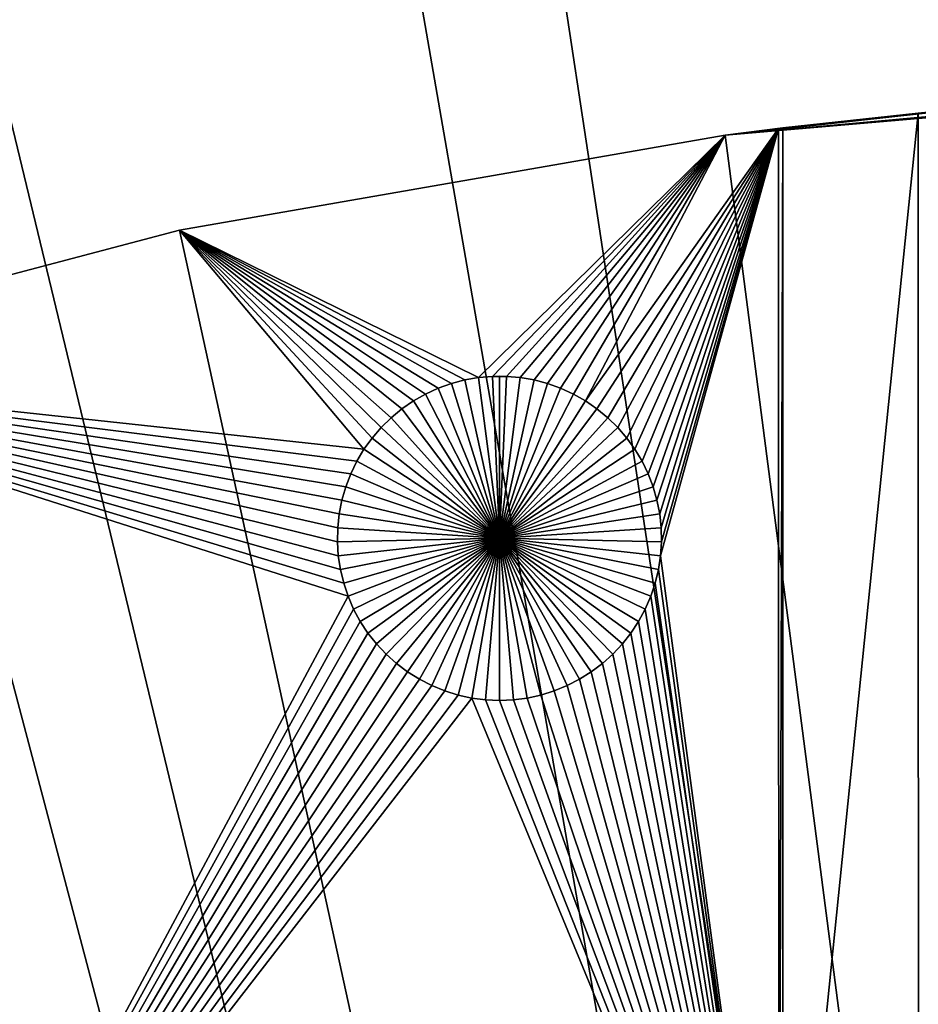
# Model space of a CAD drawing. Extents: x -200 to 200, y -200 to 200.
# Drawn here: x -32 to -13, y 114 to 134 of the extents above; entities that cross this region are included whole.
import ezdxf

# ---------------------------------------------------------------- set-up
doc = ezdxf.new("R2010")
doc.units = 0
doc.header["$MEASUREMENT"] = 0
for name, color, linetype in [('L1', 7, 'Continuous'), ('L2', 7, 'Continuous'), ('L3', 7, 'Continuous')]:
    doc.layers.add(name, color=color, linetype=linetype)

msp = doc.modelspace()

# ---------------------------------------------------------------- linework, layer by layer
at = {"layer": 'L1', "color": 250}
for points in [[(-7.111393, 132.309, 2), (-17.05913, 131.3972, 4.3), (-5.700446, 132.3773, 4.3)], [(-5.700446, 132.3773, 4.3), (-17.05913, 131.3972, 4.3), (0, 0, 4.3)], [(-11.69292, 131.9831, 2), (-17.05913, 131.3972, 4.3), (-7.111393, 132.309, 2)], [(-11.69292, 131.9831, 2), (-13.08976, 131.8518, 2), (-17.05913, 131.3972, 4.3)], [(-11.69292, 131.9831, 2), (-13.08016, 104.5012, 2), (-13.08976, 131.8518, 2)], [(-17.05913, 131.3972, 4.3), (-13.08976, 131.8518, 2), (-15.87416, 131.5457, 2)], [(-13.08976, 131.8518, 2), (-15.8702, 104.5012, 2), (-15.87416, 131.5457, 2)], [(-13.08976, 131.8518, 2), (-13.08016, 104.5012, 2), (-15.8702, 104.5012, 2)], [(-15.95924, 131.5354, 2), (-19.69927, 125.7654, 2), (-19.93574, 125.928, 2)], [(-15.95924, 131.5354, 2), (-19.93574, 125.928, 2), (-17.05913, 131.3972, 2)], [(-19.47765, 125.583, 2), (-19.69927, 125.7654, 2), (-15.95924, 131.5354, 2)], [(-19.27254, 125.3822, 2), (-19.47765, 125.583, 2), (-15.95924, 131.5354, 2)], [(-15.95924, 131.5354, 2), (-19.08544, 125.1646, 2), (-19.27254, 125.3822, 2)], [(-15.95924, 131.5354, 2), (-18.91774, 124.9317, 2), (-19.08544, 125.1646, 2)], [(-18.77069, 124.6852, 2), (-18.91774, 124.9317, 2), (-15.95924, 131.5354, 2)], [(-15.95924, 131.5354, 2), (-18.64536, 124.427, 2), (-18.77069, 124.6852, 2)], [(-15.95924, 131.5354, 2), (-18.5427, 124.159, 2), (-18.64536, 124.427, 2)], [(-18.46346, 123.8831, 2), (-18.5427, 124.159, 2), (-15.95924, 131.5354, 2)], [(-15.95924, 131.5354, 2), (-18.40823, 123.6015, 2), (-18.46346, 123.8831, 2)], [(-18.37741, 123.3161, 2), (-18.40823, 123.6015, 2), (-15.95924, 131.5354, 2)], [(-15.95554, 104.5012, 2), (-18.38975, 122.7428, 2), (-15.95924, 131.5354, 2)], [(-15.95924, 131.5354, 2), (-18.38975, 122.7428, 2), (-18.37123, 123.0292, 2)], [(-15.95924, 131.5354, 2), (-18.37123, 123.0292, 2), (-18.37741, 123.3161, 2)], [(-15.87416, 131.5457, 2), (-15.95924, 131.5354, 2), (-17.05913, 131.3972, 4.3)], [(-17.05913, 131.3972, 4.3), (-15.95924, 131.5354, 2), (-17.05913, 131.3972, 2)], [(-15.87416, 131.5457, 2), (-15.95554, 104.5012, 2), (-15.95924, 131.5354, 2)], [(-15.87416, 131.5457, 2), (-15.8702, 104.5012, 2), (-15.95554, 104.5012, 2)], [(-17.05913, 131.3972, 4.3), (-28.29152, 129.4443, 2), (-28.29152, 129.4443, 4.3)], [(-17.05913, 131.3972, 4.3), (-17.05913, 131.3972, 2), (-28.29152, 129.4443, 2)], [(-22.13547, 126.4088, 2), (-28.29152, 129.4443, 2), (-17.05913, 131.3972, 2)], [(0, 0, 4.3), (-17.05913, 131.3972, 4.3), (-28.29152, 129.4443, 4.3)], [(-22.13547, 126.4088, 2), (-17.05913, 131.3972, 2), (-21.84953, 126.4334, 2)], [(-17.05913, 131.3972, 2), (-21.56252, 126.4334, 2), (-21.84953, 126.4334, 2)], [(-17.05913, 131.3972, 2), (-21.27657, 126.4088, 2), (-21.56252, 126.4334, 2)], [(-20.99381, 126.3596, 2), (-21.27657, 126.4088, 2), (-17.05913, 131.3972, 2)], [(-17.05913, 131.3972, 2), (-20.71632, 126.2863, 2), (-20.99381, 126.3596, 2)], [(-20.44615, 126.1895, 2), (-20.71632, 126.2863, 2), (-17.05913, 131.3972, 2)], [(-17.05913, 131.3972, 2), (-20.18532, 126.0697, 2), (-20.44615, 126.1895, 2)], [(-17.05913, 131.3972, 2), (-19.93574, 125.928, 2), (-20.18532, 126.0697, 2)], [(-28.29152, 129.4443, 4.3), (-28.29152, 129.4443, 2), (-39.31445, 126.5331, 2)], [(-28.29152, 129.4443, 4.3), (-39.31445, 126.5331, 2), (-39.31445, 126.5331, 4.3)], [(-24.49431, 124.9317, 2), (-39.31445, 126.5331, 2), (-28.29152, 129.4443, 2)], [(0, 0, 4.3), (-28.29152, 129.4443, 4.3), (-39.31445, 126.5331, 4.3)], [(-22.41823, 126.3596, 2), (-22.69573, 126.2863, 2), (-28.29152, 129.4443, 2)], [(-22.69573, 126.2863, 2), (-22.96589, 126.1895, 2), (-28.29152, 129.4443, 2)], [(-28.29152, 129.4443, 2), (-22.96589, 126.1895, 2), (-23.22673, 126.0697, 2)], [(-28.29152, 129.4443, 2), (-23.22673, 126.0697, 2), (-23.47631, 125.928, 2)], [(-22.41823, 126.3596, 2), (-28.29152, 129.4443, 2), (-22.13547, 126.4088, 2)], [(-23.47631, 125.928, 2), (-23.71278, 125.7654, 2), (-28.29152, 129.4443, 2)], [(-28.29152, 129.4443, 2), (-23.71278, 125.7654, 2), (-23.93439, 125.583, 2)], [(-28.29152, 129.4443, 2), (-23.93439, 125.583, 2), (-24.13951, 125.3822, 2)], [(-24.49431, 124.9317, 2), (-28.29152, 129.4443, 2), (-24.32661, 125.1646, 2)], [(-24.32661, 125.1646, 2), (-28.29152, 129.4443, 2), (-24.13951, 125.3822, 2)], [(-39.31445, 126.5331, 4.3), (-50.04631, 122.685, 4.3), (0, 0, 4.3)], [(-24.64136, 124.6852, 2), (-39.31445, 126.5331, 2), (-24.49431, 124.9317, 2)], [(-24.64136, 124.6852, 2), (-24.76668, 124.427, 2), (-39.31445, 126.5331, 2)], [(-39.31445, 126.5331, 2), (-24.76668, 124.427, 2), (-24.86934, 124.159, 2)], [(-39.31445, 126.5331, 2), (-24.86934, 124.159, 2), (-24.94858, 123.8831, 2)], [(-24.94858, 123.8831, 2), (-25.00382, 123.6015, 2), (-39.31445, 126.5331, 2)], [(-39.31445, 126.5331, 2), (-25.00382, 123.6015, 2), (-25.03464, 123.3161, 2)], [(-39.31445, 126.5331, 2), (-25.03464, 123.3161, 2), (-25.04081, 123.0292, 2)], [(-24.8209, 121.9078, 2), (-34.14568, 104.5012, 2), (-39.31445, 126.5331, 2)], [(-24.8209, 121.9078, 2), (-39.31445, 126.5331, 2), (-24.91193, 122.18, 2)], [(-25.04081, 123.0292, 2), (-25.0223, 122.7428, 2), (-39.31445, 126.5331, 2)], [(-39.31445, 126.5331, 2), (-25.0223, 122.7428, 2), (-24.97923, 122.459, 2)], [(-39.31445, 126.5331, 2), (-24.97923, 122.459, 2), (-24.91193, 122.18, 2)], [(-21.84953, 126.4334, 2), (-21.84953, 126.4334, -3), (-22.13547, 126.4088, -3)], [(-21.84953, 126.4334, 2), (-22.13547, 126.4088, -3), (-22.13547, 126.4088, 2)], [(-21.70602, 123.101, -3), (-22.13547, 126.4088, -3), (-21.84953, 126.4334, -3)], [(-21.70602, 126.4365, -3), (-21.84953, 126.4334, -3), (-21.84953, 126.4334, 2)], [(-21.56252, 126.4334, 2), (-21.70602, 126.4365, -3), (-21.84953, 126.4334, 2)], [(-21.70602, 126.4365, -3), (-21.70602, 123.101, -3), (-21.84953, 126.4334, -3)], [(-21.56252, 126.4334, 2), (-21.56252, 126.4334, -3), (-21.70602, 126.4365, -3)], [(-21.70602, 126.4365, -3), (-21.56252, 126.4334, -3), (-21.70602, 123.101, -3)], [(-21.56252, 126.4334, -3), (-21.27657, 126.4088, -3), (-21.70602, 123.101, -3)], [(-21.27657, 126.4088, 2), (-21.27657, 126.4088, -3), (-21.56252, 126.4334, -3)], [(-21.27657, 126.4088, 2), (-21.56252, 126.4334, -3), (-21.56252, 126.4334, 2)], [(-22.69573, 126.2863, 2), (-22.69573, 126.2863, -3), (-22.96589, 126.1895, -3)], [(-22.69573, 126.2863, 2), (-22.96589, 126.1895, -3), (-22.96589, 126.1895, 2)], [(-21.70602, 123.101, -3), (-22.96589, 126.1895, -3), (-22.69573, 126.2863, -3)], [(-22.41823, 126.3596, 2), (-22.41823, 126.3596, -3), (-22.69573, 126.2863, -3)], [(-22.41823, 126.3596, 2), (-22.69573, 126.2863, -3), (-22.69573, 126.2863, 2)], [(-22.69573, 126.2863, -3), (-22.41823, 126.3596, -3), (-21.70602, 123.101, -3)], [(-22.13547, 126.4088, 2), (-22.13547, 126.4088, -3), (-22.41823, 126.3596, -3)], [(-22.13547, 126.4088, 2), (-22.41823, 126.3596, -3), (-22.41823, 126.3596, 2)], [(-21.70602, 123.101, -3), (-22.41823, 126.3596, -3), (-22.13547, 126.4088, -3)], [(-21.70602, 123.101, -3), (-21.27657, 126.4088, -3), (-20.99381, 126.3596, -3)], [(-21.70602, 123.101, -3), (-20.99381, 126.3596, -3), (-20.71632, 126.2863, -3)], [(-20.71632, 126.2863, -3), (-20.44615, 126.1895, -3), (-21.70602, 123.101, -3)], [(-20.99381, 126.3596, 2), (-20.99381, 126.3596, -3), (-21.27657, 126.4088, -3)], [(-20.99381, 126.3596, 2), (-21.27657, 126.4088, -3), (-21.27657, 126.4088, 2)], [(-20.71632, 126.2863, 2), (-20.71632, 126.2863, -3), (-20.99381, 126.3596, -3)], [(-20.71632, 126.2863, 2), (-20.99381, 126.3596, -3), (-20.99381, 126.3596, 2)], [(-20.44615, 126.1895, 2), (-20.44615, 126.1895, -3), (-20.71632, 126.2863, -3)], [(-20.44615, 126.1895, 2), (-20.71632, 126.2863, -3), (-20.71632, 126.2863, 2)], [(-23.22673, 126.0697, 2), (-23.22673, 126.0697, -3), (-23.47631, 125.928, -3)], [(-23.22673, 126.0697, 2), (-23.47631, 125.928, -3), (-23.47631, 125.928, 2)], [(-23.47631, 125.928, -3), (-23.22673, 126.0697, -3), (-21.70602, 123.101, -3)], [(-22.96589, 126.1895, 2), (-22.96589, 126.1895, -3), (-23.22673, 126.0697, -3)], [(-22.96589, 126.1895, 2), (-23.22673, 126.0697, -3), (-23.22673, 126.0697, 2)], [(-21.70602, 123.101, -3), (-23.22673, 126.0697, -3), (-22.96589, 126.1895, -3)], [(-21.70602, 123.101, -3), (-20.44615, 126.1895, -3), (-20.18532, 126.0697, -3)], [(-21.70602, 123.101, -3), (-20.18532, 126.0697, -3), (-19.93574, 125.928, -3)], [(-20.18532, 126.0697, 2), (-20.18532, 126.0697, -3), (-20.44615, 126.1895, -3)], [(-20.18532, 126.0697, 2), (-20.44615, 126.1895, -3), (-20.44615, 126.1895, 2)], [(-19.93574, 125.928, 2), (-19.93574, 125.928, -3), (-20.18532, 126.0697, -3)], [(-19.93574, 125.928, 2), (-20.18532, 126.0697, -3), (-20.18532, 126.0697, 2)], [(-23.47631, 125.928, 2), (-23.47631, 125.928, -3), (-23.71278, 125.7654, -3)], [(-23.47631, 125.928, 2), (-23.71278, 125.7654, -3), (-23.71278, 125.7654, 2)], [(-21.70602, 123.101, -3), (-23.71278, 125.7654, -3), (-23.47631, 125.928, -3)], [(-19.93574, 125.928, -3), (-19.69927, 125.7654, -3), (-21.70602, 123.101, -3)], [(-19.69927, 125.7654, 2), (-19.69927, 125.7654, -3), (-19.93574, 125.928, -3)], [(-19.69927, 125.7654, 2), (-19.93574, 125.928, -3), (-19.93574, 125.928, 2)], [(-23.71278, 125.7654, 2), (-23.71278, 125.7654, -3), (-23.93439, 125.583, -3)], [(-23.71278, 125.7654, 2), (-23.93439, 125.583, -3), (-23.93439, 125.583, 2)], [(-21.70602, 123.101, -3), (-23.93439, 125.583, -3), (-23.71278, 125.7654, -3)], [(-21.70602, 123.101, -3), (-19.69927, 125.7654, -3), (-19.47765, 125.583, -3)], [(-19.47765, 125.583, 2), (-19.47765, 125.583, -3), (-19.69927, 125.7654, -3)], [(-19.47765, 125.583, 2), (-19.69927, 125.7654, -3), (-19.69927, 125.7654, 2)], [(-23.93439, 125.583, 2), (-23.93439, 125.583, -3), (-24.13951, 125.3822, -3)], [(-23.93439, 125.583, 2), (-24.13951, 125.3822, -3), (-24.13951, 125.3822, 2)], [(-24.13951, 125.3822, -3), (-23.93439, 125.583, -3), (-21.70602, 123.101, -3)], [(-21.70602, 123.101, -3), (-19.47765, 125.583, -3), (-19.27254, 125.3822, -3)], [(-19.27254, 125.3822, 2), (-19.27254, 125.3822, -3), (-19.47765, 125.583, -3)], [(-19.27254, 125.3822, 2), (-19.47765, 125.583, -3), (-19.47765, 125.583, 2)], [(-24.13951, 125.3822, 2), (-24.13951, 125.3822, -3), (-24.32661, 125.1646, -3)], [(-24.13951, 125.3822, 2), (-24.32661, 125.1646, -3), (-24.32661, 125.1646, 2)], [(-21.70602, 123.101, -3), (-24.32661, 125.1646, -3), (-24.13951, 125.3822, -3)], [(-19.27254, 125.3822, -3), (-19.08544, 125.1646, -3), (-21.70602, 123.101, -3)], [(-19.08544, 125.1646, 2), (-19.08544, 125.1646, -3), (-19.27254, 125.3822, -3)], [(-19.08544, 125.1646, 2), (-19.27254, 125.3822, -3), (-19.27254, 125.3822, 2)], [(-24.32661, 125.1646, 2), (-24.32661, 125.1646, -3), (-24.49431, 124.9317, -3)], [(-24.32661, 125.1646, 2), (-24.49431, 124.9317, -3), (-24.49431, 124.9317, 2)], [(-21.70602, 123.101, -3), (-24.49431, 124.9317, -3), (-24.32661, 125.1646, -3)], [(-21.70602, 123.101, -3), (-19.08544, 125.1646, -3), (-18.91774, 124.9317, -3)], [(-18.91774, 124.9317, 2), (-18.91774, 124.9317, -3), (-19.08544, 125.1646, -3)], [(-18.91774, 124.9317, 2), (-19.08544, 125.1646, -3), (-19.08544, 125.1646, 2)], [(-24.49431, 124.9317, 2), (-24.49431, 124.9317, -3), (-24.64136, 124.6852, -3)], [(-24.49431, 124.9317, 2), (-24.64136, 124.6852, -3), (-24.64136, 124.6852, 2)], [(-24.64136, 124.6852, -3), (-24.49431, 124.9317, -3), (-21.70602, 123.101, -3)], [(-21.70602, 123.101, -3), (-18.91774, 124.9317, -3), (-18.77069, 124.6852, -3)], [(-18.77069, 124.6852, 2), (-18.77069, 124.6852, -3), (-18.91774, 124.9317, -3)], [(-18.77069, 124.6852, 2), (-18.91774, 124.9317, -3), (-18.91774, 124.9317, 2)], [(-24.64136, 124.6852, 2), (-24.64136, 124.6852, -3), (-24.76668, 124.427, -3)], [(-24.64136, 124.6852, 2), (-24.76668, 124.427, -3), (-24.76668, 124.427, 2)], [(-21.70602, 123.101, -3), (-24.76668, 124.427, -3), (-24.64136, 124.6852, -3)], [(-18.77069, 124.6852, -3), (-18.64536, 124.427, -3), (-21.70602, 123.101, -3)], [(-18.64536, 124.427, 2), (-18.64536, 124.427, -3), (-18.77069, 124.6852, -3)], [(-18.64536, 124.427, 2), (-18.77069, 124.6852, -3), (-18.77069, 124.6852, 2)], [(-24.76668, 124.427, 2), (-24.76668, 124.427, -3), (-24.86934, 124.159, -3)], [(-24.76668, 124.427, 2), (-24.86934, 124.159, -3), (-24.86934, 124.159, 2)], [(-21.70602, 123.101, -3), (-24.86934, 124.159, -3), (-24.76668, 124.427, -3)], [(-21.70602, 123.101, -3), (-18.64536, 124.427, -3), (-18.5427, 124.159, -3)], [(-18.5427, 124.159, 2), (-18.5427, 124.159, -3), (-18.64536, 124.427, -3)], [(-18.5427, 124.159, 2), (-18.64536, 124.427, -3), (-18.64536, 124.427, 2)], [(-24.86934, 124.159, 2), (-24.86934, 124.159, -3), (-24.94858, 123.8831, -3)], [(-24.86934, 124.159, 2), (-24.94858, 123.8831, -3), (-24.94858, 123.8831, 2)], [(-24.94858, 123.8831, -3), (-24.86934, 124.159, -3), (-21.70602, 123.101, -3)], [(-21.70602, 123.101, -3), (-18.5427, 124.159, -3), (-18.46346, 123.8831, -3)], [(-18.46346, 123.8831, 2), (-18.46346, 123.8831, -3), (-18.5427, 124.159, -3)], [(-18.46346, 123.8831, 2), (-18.5427, 124.159, -3), (-18.5427, 124.159, 2)], [(-24.94858, 123.8831, 2), (-24.94858, 123.8831, -3), (-25.00382, 123.6015, -3)], [(-24.94858, 123.8831, 2), (-25.00382, 123.6015, -3), (-25.00382, 123.6015, 2)], [(-21.70602, 123.101, -3), (-25.00382, 123.6015, -3), (-24.94858, 123.8831, -3)], [(-18.46346, 123.8831, -3), (-18.40823, 123.6015, -3), (-21.70602, 123.101, -3)], [(-18.40823, 123.6015, 2), (-18.40823, 123.6015, -3), (-18.46346, 123.8831, -3)], [(-18.40823, 123.6015, 2), (-18.46346, 123.8831, -3), (-18.46346, 123.8831, 2)], [(-25.00382, 123.6015, 2), (-25.00382, 123.6015, -3), (-25.03464, 123.3161, -3)], [(-25.00382, 123.6015, 2), (-25.03464, 123.3161, -3), (-25.03464, 123.3161, 2)], [(-21.70602, 123.101, -3), (-25.03464, 123.3161, -3), (-25.00382, 123.6015, -3)], [(-21.70602, 123.101, -3), (-18.40823, 123.6015, -3), (-18.37741, 123.3161, -3)], [(-18.37741, 123.3161, 2), (-18.37741, 123.3161, -3), (-18.40823, 123.6015, -3)], [(-18.37741, 123.3161, 2), (-18.40823, 123.6015, -3), (-18.40823, 123.6015, 2)], [(-25.03464, 123.3161, 2), (-25.03464, 123.3161, -3), (-25.04081, 123.0292, -3)], [(-25.03464, 123.3161, 2), (-25.04081, 123.0292, -3), (-25.04081, 123.0292, 2)], [(-25.04081, 123.0292, -3), (-25.03464, 123.3161, -3), (-21.70602, 123.101, -3)], [(-21.70602, 123.101, -3), (-18.37741, 123.3161, -3), (-18.37123, 123.0292, -3)], [(-18.37123, 123.0292, 2), (-18.37123, 123.0292, -3), (-18.37741, 123.3161, -3)], [(-18.37123, 123.0292, 2), (-18.37741, 123.3161, -3), (-18.37741, 123.3161, 2)], [(-21.70602, 123.101, -3), (-25.0223, 122.7428, -3), (-25.04081, 123.0292, -3)], [(-25.04081, 123.0292, 2), (-25.04081, 123.0292, -3), (-25.0223, 122.7428, -3)], [(-25.04081, 123.0292, 2), (-25.0223, 122.7428, -3), (-25.0223, 122.7428, 2)], [(-21.70602, 123.101, -3), (-24.97923, 122.459, -3), (-25.0223, 122.7428, -3)], [(-24.91193, 122.18, -3), (-24.97923, 122.459, -3), (-21.70602, 123.101, -3)], [(-21.70602, 123.101, -3), (-24.8209, 121.9078, -3), (-24.91193, 122.18, -3)], [(-21.70602, 123.101, -3), (-24.7068, 121.6445, -3), (-24.8209, 121.9078, -3)], [(-24.57048, 121.3919, -3), (-24.7068, 121.6445, -3), (-21.70602, 123.101, -3)], [(-21.70602, 123.101, -3), (-24.41296, 121.152, -3), (-24.57048, 121.3919, -3)], [(-21.70602, 123.101, -3), (-24.2354, 120.9265, -3), (-24.41296, 121.152, -3)], [(-24.03911, 120.7171, -3), (-24.2354, 120.9265, -3), (-21.70602, 123.101, -3)], [(-21.70602, 123.101, -3), (-23.82555, 120.5254, -3), (-24.03911, 120.7171, -3)], [(-21.70602, 123.101, -3), (-23.59629, 120.3527, -3), (-23.82555, 120.5254, -3)], [(-23.35304, 120.2004, -3), (-23.59629, 120.3527, -3), (-21.70602, 123.101, -3)], [(-21.70602, 123.101, -3), (-23.0976, 120.0695, -3), (-23.35304, 120.2004, -3)], [(-21.70602, 123.101, -3), (-22.83185, 119.9611, -3), (-23.0976, 120.0695, -3)], [(-22.55777, 119.876, -3), (-22.83185, 119.9611, -3), (-21.70602, 123.101, -3)], [(-21.70602, 123.101, -3), (-22.27738, 119.8147, -3), (-22.55777, 119.876, -3)], [(-21.70602, 123.101, -3), (-21.99276, 119.7778, -3), (-22.27738, 119.8147, -3)], [(-21.70602, 119.7654, -3), (-21.99276, 119.7778, -3), (-21.70602, 123.101, -3)], [(-20.85428, 119.876, -3), (-21.13466, 119.8147, -3), (-21.70602, 123.101, -3)], [(-21.70602, 123.101, -3), (-21.13466, 119.8147, -3), (-21.41928, 119.7778, -3)], [(-21.70602, 123.101, -3), (-21.41928, 119.7778, -3), (-21.70602, 119.7654, -3)], [(-20.059, 120.2004, -3), (-20.31445, 120.0695, -3), (-21.70602, 123.101, -3)], [(-21.70602, 123.101, -3), (-20.31445, 120.0695, -3), (-20.58019, 119.9611, -3)], [(-21.70602, 123.101, -3), (-20.58019, 119.9611, -3), (-20.85428, 119.876, -3)], [(-19.37293, 120.7171, -3), (-19.5865, 120.5254, -3), (-21.70602, 123.101, -3)], [(-21.70602, 123.101, -3), (-19.5865, 120.5254, -3), (-19.81575, 120.3527, -3)], [(-21.70602, 123.101, -3), (-19.81575, 120.3527, -3), (-20.059, 120.2004, -3)], [(-18.84156, 121.3919, -3), (-18.99908, 121.152, -3), (-21.70602, 123.101, -3)], [(-21.70602, 123.101, -3), (-18.99908, 121.152, -3), (-19.17665, 120.9265, -3)], [(-21.70602, 123.101, -3), (-19.17665, 120.9265, -3), (-19.37293, 120.7171, -3)], [(-18.50011, 122.18, -3), (-18.59115, 121.9078, -3), (-21.70602, 123.101, -3)], [(-21.70602, 123.101, -3), (-18.59115, 121.9078, -3), (-18.70525, 121.6445, -3)], [(-21.70602, 123.101, -3), (-18.70525, 121.6445, -3), (-18.84156, 121.3919, -3)], [(-18.37123, 123.0292, -3), (-18.38975, 122.7428, -3), (-21.70602, 123.101, -3)], [(-21.70602, 123.101, -3), (-18.38975, 122.7428, -3), (-18.43281, 122.459, -3)], [(-21.70602, 123.101, -3), (-18.43281, 122.459, -3), (-18.50011, 122.18, -3)], [(-18.38975, 122.7428, 2), (-18.38975, 122.7428, -3), (-18.37123, 123.0292, -3)], [(-18.38975, 122.7428, 2), (-18.37123, 123.0292, -3), (-18.37123, 123.0292, 2)], [(0, 0, 4.3), (-50.04631, 122.685, 4.3), (-60.40764, 117.9287, 4.3)], [(-25.0223, 122.7428, 2), (-25.0223, 122.7428, -3), (-24.97923, 122.459, -3)], [(-25.0223, 122.7428, 2), (-24.97923, 122.459, -3), (-24.97923, 122.459, 2)], [(-15.95554, 104.5012, 2), (-18.43281, 122.459, 2), (-18.38975, 122.7428, 2)], [(-18.43281, 122.459, 2), (-18.43281, 122.459, -3), (-18.38975, 122.7428, -3)], [(-18.43281, 122.459, 2), (-18.38975, 122.7428, -3), (-18.38975, 122.7428, 2)], [(-24.97923, 122.459, 2), (-24.97923, 122.459, -3), (-24.91193, 122.18, -3)], [(-24.97923, 122.459, 2), (-24.91193, 122.18, -3), (-24.91193, 122.18, 2)], [(-18.50011, 122.18, 2), (-18.43281, 122.459, 2), (-15.95554, 104.5012, 2)], [(-18.50011, 122.18, 2), (-18.50011, 122.18, -3), (-18.43281, 122.459, -3)], [(-18.50011, 122.18, 2), (-18.43281, 122.459, -3), (-18.43281, 122.459, 2)], [(-24.91193, 122.18, 2), (-24.91193, 122.18, -3), (-24.8209, 121.9078, -3)], [(-24.91193, 122.18, 2), (-24.8209, 121.9078, -3), (-24.8209, 121.9078, 2)], [(-15.95554, 104.5012, 2), (-18.59115, 121.9078, 2), (-18.50011, 122.18, 2)], [(-18.59115, 121.9078, 2), (-18.59115, 121.9078, -3), (-18.50011, 122.18, -3)], [(-18.59115, 121.9078, 2), (-18.50011, 122.18, -3), (-18.50011, 122.18, 2)], [(-24.7068, 121.6445, 2), (-34.14568, 104.5012, 2), (-24.8209, 121.9078, 2)], [(-24.8209, 121.9078, 2), (-24.8209, 121.9078, -3), (-24.7068, 121.6445, -3)], [(-24.8209, 121.9078, 2), (-24.7068, 121.6445, -3), (-24.7068, 121.6445, 2)], [(-15.95554, 104.5012, 2), (-18.70525, 121.6445, 2), (-18.59115, 121.9078, 2)], [(-18.70525, 121.6445, 2), (-18.70525, 121.6445, -3), (-18.59115, 121.9078, -3)], [(-18.70525, 121.6445, 2), (-18.59115, 121.9078, -3), (-18.59115, 121.9078, 2)], [(-24.7068, 121.6445, 2), (-24.57048, 121.3919, 2), (-34.14568, 104.5012, 2)], [(-24.7068, 121.6445, 2), (-24.7068, 121.6445, -3), (-24.57048, 121.3919, -3)], [(-24.7068, 121.6445, 2), (-24.57048, 121.3919, -3), (-24.57048, 121.3919, 2)], [(-18.84156, 121.3919, 2), (-18.70525, 121.6445, 2), (-15.95554, 104.5012, 2)], [(-18.84156, 121.3919, 2), (-18.84156, 121.3919, -3), (-18.70525, 121.6445, -3)], [(-18.84156, 121.3919, 2), (-18.70525, 121.6445, -3), (-18.70525, 121.6445, 2)], [(-34.14568, 104.5012, 2), (-24.57048, 121.3919, 2), (-24.41296, 121.152, 2)], [(-24.57048, 121.3919, 2), (-24.57048, 121.3919, -3), (-24.41296, 121.152, -3)], [(-24.57048, 121.3919, 2), (-24.41296, 121.152, -3), (-24.41296, 121.152, 2)], [(-18.99908, 121.152, 2), (-18.84156, 121.3919, 2), (-15.95554, 104.5012, 2)], [(-18.99908, 121.152, 2), (-18.99908, 121.152, -3), (-18.84156, 121.3919, -3)], [(-18.99908, 121.152, 2), (-18.84156, 121.3919, -3), (-18.84156, 121.3919, 2)], [(-24.41296, 121.152, 2), (-24.2354, 120.9265, 2), (-34.14568, 104.5012, 2)], [(-24.41296, 121.152, 2), (-24.41296, 121.152, -3), (-24.2354, 120.9265, -3)], [(-24.41296, 121.152, 2), (-24.2354, 120.9265, -3), (-24.2354, 120.9265, 2)], [(-18.99908, 121.152, 2), (-15.95554, 104.5012, 2), (-19.17665, 120.9265, 2)], [(-19.17665, 120.9265, 2), (-19.17665, 120.9265, -3), (-18.99908, 121.152, -3)], [(-19.17665, 120.9265, 2), (-18.99908, 121.152, -3), (-18.99908, 121.152, 2)], [(-34.14568, 104.5012, 2), (-24.2354, 120.9265, 2), (-24.03911, 120.7171, 2)], [(-24.2354, 120.9265, 2), (-24.2354, 120.9265, -3), (-24.03911, 120.7171, -3)], [(-24.2354, 120.9265, 2), (-24.03911, 120.7171, -3), (-24.03911, 120.7171, 2)], [(-15.95554, 104.5012, 2), (-19.37293, 120.7171, 2), (-19.17665, 120.9265, 2)], [(-19.37293, 120.7171, 2), (-19.37293, 120.7171, -3), (-19.17665, 120.9265, -3)], [(-19.37293, 120.7171, 2), (-19.17665, 120.9265, -3), (-19.17665, 120.9265, 2)], [(-34.14568, 104.5012, 2), (-24.03911, 120.7171, 2), (-23.82555, 120.5254, 2)], [(-24.03911, 120.7171, 2), (-24.03911, 120.7171, -3), (-23.82555, 120.5254, -3)], [(-24.03911, 120.7171, 2), (-23.82555, 120.5254, -3), (-23.82555, 120.5254, 2)], [(-15.95554, 104.5012, 2), (-19.5865, 120.5254, 2), (-19.37293, 120.7171, 2)], [(-19.5865, 120.5254, 2), (-19.5865, 120.5254, -3), (-19.37293, 120.7171, -3)], [(-19.5865, 120.5254, 2), (-19.37293, 120.7171, -3), (-19.37293, 120.7171, 2)], [(-23.82555, 120.5254, 2), (-23.59629, 120.3527, 2), (-34.14568, 104.5012, 2)], [(-23.59629, 120.3527, 2), (-23.35304, 120.2004, 2), (-34.14568, 104.5012, 2)], [(-23.82555, 120.5254, 2), (-23.82555, 120.5254, -3), (-23.59629, 120.3527, -3)], [(-23.82555, 120.5254, 2), (-23.59629, 120.3527, -3), (-23.59629, 120.3527, 2)], [(-23.59629, 120.3527, 2), (-23.59629, 120.3527, -3), (-23.35304, 120.2004, -3)], [(-23.59629, 120.3527, 2), (-23.35304, 120.2004, -3), (-23.35304, 120.2004, 2)], [(-15.95554, 104.5012, 2), (-20.059, 120.2004, 2), (-19.81575, 120.3527, 2)], [(-20.059, 120.2004, 2), (-20.059, 120.2004, -3), (-19.81575, 120.3527, -3)], [(-20.059, 120.2004, 2), (-19.81575, 120.3527, -3), (-19.81575, 120.3527, 2)], [(-19.81575, 120.3527, 2), (-19.5865, 120.5254, 2), (-15.95554, 104.5012, 2)], [(-19.81575, 120.3527, 2), (-19.81575, 120.3527, -3), (-19.5865, 120.5254, -3)], [(-19.81575, 120.3527, 2), (-19.5865, 120.5254, -3), (-19.5865, 120.5254, 2)], [(-34.14568, 104.5012, 2), (-23.35304, 120.2004, 2), (-23.0976, 120.0695, 2)], [(-23.35304, 120.2004, 2), (-23.35304, 120.2004, -3), (-23.0976, 120.0695, -3)], [(-23.35304, 120.2004, 2), (-23.0976, 120.0695, -3), (-23.0976, 120.0695, 2)], [(-15.95554, 104.5012, 2), (-20.31445, 120.0695, 2), (-20.059, 120.2004, 2)], [(-20.31445, 120.0695, 2), (-20.31445, 120.0695, -3), (-20.059, 120.2004, -3)], [(-20.31445, 120.0695, 2), (-20.059, 120.2004, -3), (-20.059, 120.2004, 2)], [(-34.14568, 104.5012, 2), (-23.0976, 120.0695, 2), (-22.83185, 119.9611, 2)], [(-22.83185, 119.9611, 2), (-22.55777, 119.876, 2), (-34.14568, 104.5012, 2)], [(-23.0976, 120.0695, 2), (-23.0976, 120.0695, -3), (-22.83185, 119.9611, -3)], [(-23.0976, 120.0695, 2), (-22.83185, 119.9611, -3), (-22.83185, 119.9611, 2)], [(-22.83185, 119.9611, 2), (-22.83185, 119.9611, -3), (-22.55777, 119.876, -3)], [(-22.83185, 119.9611, 2), (-22.55777, 119.876, -3), (-22.55777, 119.876, 2)], [(-20.85428, 119.876, 2), (-20.58019, 119.9611, 2), (-15.95554, 104.5012, 2)], [(-20.85428, 119.876, 2), (-20.85428, 119.876, -3), (-20.58019, 119.9611, -3)], [(-20.85428, 119.876, 2), (-20.58019, 119.9611, -3), (-20.58019, 119.9611, 2)], [(-15.95554, 104.5012, 2), (-20.58019, 119.9611, 2), (-20.31445, 120.0695, 2)], [(-20.58019, 119.9611, 2), (-20.58019, 119.9611, -3), (-20.31445, 120.0695, -3)], [(-20.58019, 119.9611, 2), (-20.31445, 120.0695, -3), (-20.31445, 120.0695, 2)], [(-34.14568, 104.5012, 2), (-22.55777, 119.876, 2), (-22.27738, 119.8147, 2)], [(-34.14568, 104.5012, 2), (-22.27738, 119.8147, 2), (-15.95554, 104.5012, 2)], [(-22.55777, 119.876, 2), (-22.55777, 119.876, -3), (-22.27738, 119.8147, -3)], [(-22.55777, 119.876, 2), (-22.27738, 119.8147, -3), (-22.27738, 119.8147, 2)], [(-15.95554, 104.5012, 2), (-22.27738, 119.8147, 2), (-21.99276, 119.7778, 2)], [(-22.27738, 119.8147, 2), (-22.27738, 119.8147, -3), (-21.99276, 119.7778, -3)], [(-22.27738, 119.8147, 2), (-21.99276, 119.7778, -3), (-21.99276, 119.7778, 2)], [(-15.95554, 104.5012, 2), (-21.99276, 119.7778, 2), (-21.70602, 119.7654, 2)], [(-21.99276, 119.7778, 2), (-21.99276, 119.7778, -3), (-21.70602, 119.7654, -3)], [(-21.99276, 119.7778, 2), (-21.70602, 119.7654, -3), (-21.70602, 119.7654, 2)], [(-21.70602, 119.7654, 2), (-21.41928, 119.7778, 2), (-15.95554, 104.5012, 2)], [(-21.70602, 119.7654, 2), (-21.70602, 119.7654, -3), (-21.41928, 119.7778, -3)], [(-21.70602, 119.7654, 2), (-21.41928, 119.7778, -3), (-21.41928, 119.7778, 2)], [(-15.95554, 104.5012, 2), (-21.41928, 119.7778, 2), (-21.13466, 119.8147, 2)], [(-21.41928, 119.7778, 2), (-21.41928, 119.7778, -3), (-21.13466, 119.8147, -3)], [(-21.41928, 119.7778, 2), (-21.13466, 119.8147, -3), (-21.13466, 119.8147, 2)], [(-15.95554, 104.5012, 2), (-21.13466, 119.8147, 2), (-20.85428, 119.876, 2)], [(-21.13466, 119.8147, 2), (-21.13466, 119.8147, -3), (-20.85428, 119.876, -3)], [(-21.13466, 119.8147, 2), (-20.85428, 119.876, -3), (-20.85428, 119.876, 2)], [(0, 0, 4.3), (-60.40764, 117.9287, 4.3), (-70.32173, 112.2992, 4.3)]]:
    msp.add_3dface(points, dxfattribs=at)
at = {"layer": 'L2', "color": 7}
for points in [[(-12.90513, 149.5654, 15.5), (-25.71472, 147.9024, 15.5), (0, 0, 15.5)], [(0, 0), (-25.71472, 147.9024), (-12.90513, 149.5654)], [(0, 0, 15.5), (-25.71472, 147.9024, 15.5), (-38.33393, 145.1443, 15.5)], [(-38.33393, 145.1443), (-25.71472, 147.9024), (0, 0)], [(0, 0, 15.5), (-38.33393, 145.1443, 15.5), (-50.66932, 141.3116, 15.5)], [(0, 0), (-50.66932, 141.3116), (-38.33393, 145.1443)], [(-50.66932, 141.3116, 15.5), (-62.62958, 136.4328, 15.5), (0, 0, 15.5)], [(0, 0), (-62.62958, 136.4328), (-50.66932, 141.3116)], [(0, 0, 15.5), (-62.62958, 136.4328, 15.5), (-74.12615, 130.5438, 15.5)], [(-74.12615, 130.5438), (-62.62958, 136.4328), (0, 0)], [(0, 0, 15.5), (-74.12615, 130.5438, 15.5), (-85.07392, 123.6883, 15.5)], [(0, 0), (-85.07392, 123.6883), (-74.12615, 130.5438)], [(-85.07392, 123.6883, 15.5), (-95.39182, 115.917, 15.5), (0, 0, 15.5)], [(0, 0), (-95.39182, 115.917), (-85.07392, 123.6883)], [(0, 0, 15.5), (-95.39182, 115.917, 15.5), (-105.0035, 107.2876, 15.5)], [(-105.0035, 107.2876), (-95.39182, 115.917), (0, 0)]]:
    msp.add_3dface(points, dxfattribs=at)
at = {"layer": 'L3', "color": 7}
for points in [[(-190, 193, 53.6), (-192.0259, -190.1626, 53.6), (190.1626, 192.0259, 53.6)], [(190.1626, 192.0259, 53.6), (-192.0259, -190.1626, 53.6), (-191.7949, -190.2527, 53.6)], [(-191.7949, -190.2527, 53.6), (-191.5722, -190.3616, 53.6), (190.1626, 192.0259, 53.6)], [(190.1626, 192.0259, 53.6), (-191.5722, -190.3616, 53.6), (-191.3592, -190.4885, 53.6)], [(190.1626, 192.0259, 53.6), (-191.3592, -190.4885, 53.6), (190.2527, 191.7949, 53.6)], [(190.2527, 191.7949, 53.6), (-191.3592, -190.4885, 53.6), (190.3616, 191.5722, 53.6)], [(-191.3592, -190.4885, 53.6), (190.4885, 191.3592, 53.6), (190.3616, 191.5722, 53.6)], [(-191.3592, -190.4885, 53.6), (190.6326, 191.1574, 53.6), (190.4885, 191.3592, 53.6)], [(190.7928, 190.9682, 53.6), (190.6326, 191.1574, 53.6), (-191.3592, -190.4885, 53.6)], [(-191.3592, -190.4885, 53.6), (190.9682, 190.7928, 53.6), (190.7928, 190.9682, 53.6)], [(-191.3592, -190.4885, 53.6), (191.1574, 190.6326, 53.6), (190.9682, 190.7928, 53.6)], [(191.3592, 190.4885, 53.6), (191.1574, 190.6326, 53.6), (-191.3592, -190.4885, 53.6)], [(191.5722, 190.3616, 53.6), (191.3592, 190.4885, 53.6), (-191.3592, -190.4885, 53.6)], [(-191.3592, -190.4885, 53.6), (191.7949, 190.2527, 53.6), (191.5722, 190.3616, 53.6)], [(-191.3592, -190.4885, 53.6), (192.0259, 190.1626, 53.6), (191.7949, 190.2527, 53.6)], [(-191.1574, -190.6326, 53.6), (192.0259, 190.1626, 53.6), (-191.3592, -190.4885, 53.6)], [(-190.9682, -190.7928, 53.6), (192.0259, 190.1626, 53.6), (-191.1574, -190.6326, 53.6)], [(192.0259, 190.1626, 53.6), (-190.9682, -190.7928, 53.6), (-190.7928, -190.9682, 53.6)], [(-190.7928, -190.9682, 53.6), (-190.6326, -191.1574, 53.6), (192.0259, 190.1626, 53.6)], [(192.0259, 190.1626, 53.6), (-190.6326, -191.1574, 53.6), (-190.4885, -191.3592, 53.6)], [(192.0259, 190.1626, 53.6), (-190.4885, -191.3592, 53.6), (193, -190, 53.6)], [(0, 0, 52.1), (-23.25859, 153.245, 52.1), (-9.99881, 154.6772, 52.1)], [(-36.34616, 150.6783, 52.1), (-23.25859, 153.245, 52.1), (0, 0, 52.1)], [(0, 0, 52.1), (-49.16465, 146.9961, 52.1), (-36.34616, 150.6783, 52.1)], [(0, 0, 52.1), (-61.61914, 142.2255, 52.1), (-49.16465, 146.9961, 52.1)], [(-73.61741, 136.4019, 52.1), (-61.61914, 142.2255, 52.1), (0, 0, 52.1)], [(0, 0, 52.1), (-85.07066, 129.5684, 52.1), (-73.61741, 136.4019, 52.1)], [(0, 0, 52.1), (-95.89407, 121.7757, 52.1), (-85.07066, 129.5684, 52.1)], [(-106.0075, 113.0814, 52.1), (-95.89407, 121.7757, 52.1), (0, 0, 52.1)]]:
    msp.add_3dface(points, dxfattribs=at)

doc.saveas('drawing.dxf')
